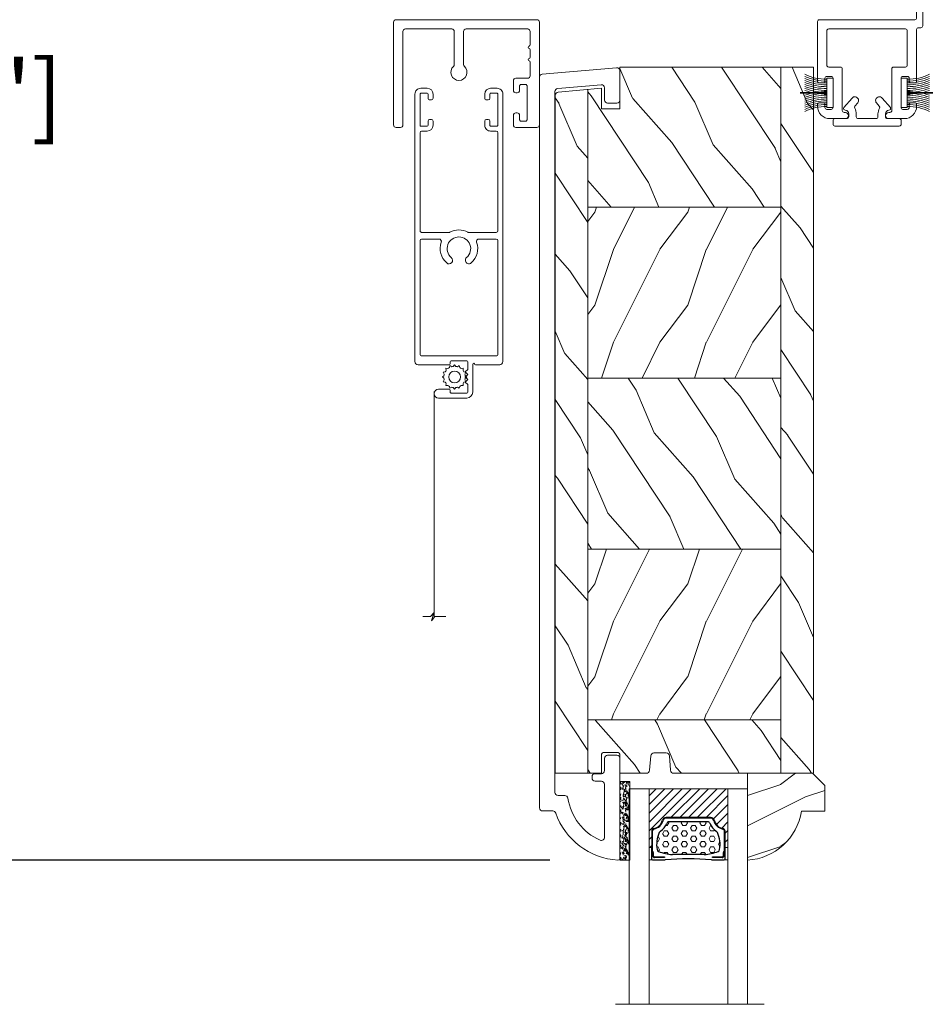
# Model space of a CAD drawing. Units: millimetres. Extents: x -96 to 592, y 0 to 199.
# Drawn here: x 310 to 316, y 14 to 21 of the extents above; entities that cross this region are included whole.
import ezdxf

# ---------------------------------------------------------------- set-up
doc = ezdxf.new("R2010")
doc.units = ezdxf.units.MM
doc.header["$MEASUREMENT"] = 0
doc.layers.get('0').update_dxf_attribs({"lineweight": 18})
doc.styles.add('Cotes', font='arial.ttf')
doc.linetypes.add('Amzigzag', pattern='A,0.0001,[136,genltshp.shx,S=0.04,R=0,X=0,Y=0],-11', length=11.0001)
doc.dimstyles.new('1-1', dxfattribs={"dimscale": 0.03937, "dimtxt": 11, "dimasz": 11, "dimexe": 11, "dimexo": 11, "dimgap": 11, "dimtad": 0, "dimtih": 1, "dimtoh": 1, "dimdec": 1, "dimlfac": 25.4, "dimzin": 0, "dimdsep": 46, "dimtxsty": 'Cotes', "dimcen": 0.09, "dimadec": 0, "dimazin": 0, "dimtfac": 1, "dimtdec": 1, "dimtofl": 0, "dimtmove": 0, "dimatfit": 3, "dimfxl": 0, "dimtolj": 1, "dimtzin": 0, "dimarcsym": 0})
pattern_1 = [(216.8699, (-523.9782826924295, 25.28080903545094), (44.99999876736678, 30.00000184894975), [7.5, -67.5]), (206.5651, (-514.9782826924295, 20.78080903545094), (-14.99998736911361, -15.00001964094571), [16.77051, -16.77051]), (198.4349, (-514.9782826924295, 13.28080903545094), (-30.00000651889442, -14.99997604834062), [9.48684, -37.94733])]
pattern_2 = [(336.8699, (-545.9686637491959, 7.976961458157575), (-48.48076309845398, 23.97114117833321), [7.5, -67.5]), (326.5651, (-546.571549432166, 18.02119009221752), (20.49039175088132, -5.490360297625255), [16.77051, -16.77051]), (318.4349, (-540.0763589037826, 21.77119009221752), (27.99036357346829, -18.48077973489104), [9.486839999999985, -37.94732999999994])]

# ---------------------------------------------------------------- blocks, each defined once
blk = doc.blocks.new('*D377')
at = {"color": 0, "lineweight": -2, "transparency": 16777216}
for p, q in [((310.1633332014223, 25.54192667157118), (308.1884944071607, 25.54192667157118)), ((308.6215644071607, 25.10885667157117), (308.6215644071607, 20.99123354552066)), ((308.6215644071607, 15.84446654196315), (308.6215644071607, 19.56440673788083)), ((313.6997999033003, 15.41139654196315), (308.1884944071607, 15.41139654196315))]:
    blk.add_line(p, q, dxfattribs=at)
at = {"color": 0, "transparency": 16777216}
for points in [[(308.5493860738273, 25.10885667157117), (308.693742740494, 25.10885667157117), (308.6215644071607, 25.54192667157118)], [(308.5493860738273, 15.84446654196315), (308.693742740494, 15.84446654196315), (308.6215644071607, 15.41139654196315)]]:
    blk.add_solid(points, dxfattribs=at)
at = {"layer": 'Defpoints', "color": 0, "transparency": 16777216}
for p in [(308.6215644071607, 25.54192667157118), (310.5964032014223, 25.54192667157118), (314.1328699033003, 15.41139654196315)]:
    blk.add_point(p, dxfattribs=at)
at = {"color": 0, "transparency": 16777216, "insert": (308.6215644071606, 20.27782014170066), "char_height": 0.43307, "attachment_point": 5, "style": 'Cotes'}
blk.add_mtext('\\A1;257.3 [10 1/8"]', dxfattribs=at)
blk = doc.blocks.new('PB-011')
at = {"lineweight": 15}
blk.add_lwpolyline([(67.0883578806147, -13.00000000000003, 0.4312649628812478), (67.38785578049453, -12.68265041880821, 0.3031882914849114), (59.79687762624701, -2.626896512443722, -0.3190548087948019), (59.4614581929539, -2.154759628624589), (59.4614581929539, -0.5000000000000284, 0.414213562373095), (58.96145819295384, 0), (-58.96145819295384, 0, 0.3888787318529991), (-59.45955554199975, -0.4564221286261727), (-60.50941950431081, -12.45642212862617, 0.4400105308918229), (-60.01132215526491, -13), (-55.31001365419564, -13, 0.414213562373095), (-54.81001365419564, -12.5), (-54.81001365419564, -10.99999999999997, 0.414213562373095), (-55.31001365419564, -10.49999999999997), (-57.28305090259175, -10.49999999999994, -0.4400105308918321), (-57.78114825163766, -9.956422128626116), (-57.16872760695617, -2.956422128626116, -0.3888787318529909), (-56.67063025791032, -2.5), (56.4614581929539, -2.500000000000028, -0.414213562373095), (56.9614581929539, -3.000000000000028), (56.9614581929539, -4.100000000020287, 0.3708630677804771), (57.38662001250862, -4.594367521958844, -0.2577115018827646), (64.16799104683219, -9.799933352244011, -0.5406219253432095), (63.70976257057248, -10.49999999999997), (55.14785578049526, -10.50000000000003, -0.414213562373095), (54.64785578049526, -10.00000000000003), (54.64785578049526, -9.000000000000028, 0.414213562373095), (54.14785578049526, -8.500000000000028), (53.94785578049454, -8.500000000000028, 0.414213562373095), (53.44785578049454, -9.000000000000028), (53.44785578049454, -10.00000000000003, -0.414213562373095), (52.94785578049454, -10.50000000000003), (50.94785578049448, -10.50000000000003, 0.414213562373095), (50.44785578049448, -11.00000000000003), (50.44785578049459, -12.50000000000003, 0.414213562373095), (50.94785578049459, -13.00000000000003)], format="xyb", close=True, dxfattribs=at).dxf.unprotected_set("ltscale", 0)
blk = doc.blocks.new('PB-022')
h = blk.add_hatch()
h.set_pattern_fill('WOOD1', color=256, scale=15, angle=120, style=0, pattern_type=2)
h.set_pattern_definition([(336.8699, (214.3102308417527, 7.976961458157575), (-48.48076309845398, 23.97114117833321), [7.5, -67.5]), (326.5651, (213.7073451587827, 18.02119009221752), (20.49039175088132, -5.490360297625255), [16.77051, -16.77051]), (318.4349, (220.2025356871661, 21.77119009221752), (27.99036357346829, -18.48077973489104), [9.486839999999983, -37.94732999999993])])
h.paths.add_polyline_path([(113.9999999999999, 0), (-2.273736754432321e-13, 0), (0, -5.25), (113.9999999999999, -5.25)])
h = blk.add_hatch()
h.set_pattern_fill('WOOD1', color=256, scale=15, angle=120, style=0, pattern_type=2)
h.set_pattern_definition(pattern_2)
edge = h.paths.add_edge_path()
edge.add_line((8.599999999999907, -5.249999999999999), (-6.199485369506874e-13, -5.249999999999999))
edge.add_line((-6.19811137411105e-13, -5.249999999999999), (-2.273181642920008e-13, -22.57032629523673))
edge.add_arc((0.4999999999997726, -22.57032629523673), 0.4999999999999999, 180, 270)
edge.add_line((0.4999999999997726, -23.07032629523673), (2.799999999999955, -23.270326295237))
edge.add_arc((2.799999999999955, -23.770326295237), 0.4999999999999999, 0, 90, ccw=False)
edge.add_line((3.299999999999955, -23.770326295237), (3.299999999999955, -25.770326295237))
edge.add_arc((2.799999999999955, -25.770326295237), 0.4999999999999999, -90, 0, ccw=False)
edge.add_line((2.799999999999955, -26.270326295237), (0.4999999999997726, -26.47032629523682))
edge.add_arc((0.4999999999997726, -26.97032629523682), 0.4999999999999999, 89.99999999999999, 180)
edge.add_line((-2.273736754432321e-13, -26.97032629523682), (-2.273736754432321e-13, -31.24644423484256))
edge.add_line((-2.273736754432321e-13, -31.24644423484256), (2.870781666181074, -31.2464442348425))
edge.add_arc((2.870781666181069, -31.7464442348425), 0.5000000000000042, -6.0822458181064576e-12, 89.99999999999949, ccw=False)
edge.add_line((3.370781666181074, -31.74644423484256), (3.370781666180847, -33.74644423484256))
edge.add_arc((2.870781666180847, -33.74644423484256), 0.4999999999999999, -90, 0, ccw=False)
edge.add_line((2.870781666180847, -34.24644423484256), (-2.273736754432321e-13, -34.24644423484256))
edge.add_line((-2.273736754432321e-13, -34.24644423484256), (-2.273736754432321e-13, -36.45032629523678))
edge.add_line((-2.273736754432321e-13, -36.45032629523678), (8.599999999999909, -36.45032629523677))
edge.add_line((8.599999999999909, -36.45032629523677), (8.599999999999907, -5.25))
h = blk.add_hatch()
h.set_pattern_fill('WOOD1', color=256, scale=15, style=0, pattern_type=2)
h.set_pattern_definition(pattern_1)
h.paths.add_polyline_path([(8.599999999999909, -5.25), (8.599999999999913, -36.45032629523678), (36.20000000000005, -36.45032629523678), (36.20000000000005, -5.250000000000001)])
h = blk.add_hatch()
h.set_pattern_fill('WOOD1', color=256, scale=15, angle=120, style=0, pattern_type=2)
h.set_pattern_definition(pattern_2)
h.paths.add_polyline_path([(63.79999999999995, -5.25), (36.20000000000005, -5.250000000000002), (36.20000000000005, -36.45032629523678), (63.79999999999996, -36.45032629523678)])
h = blk.add_hatch()
h.set_pattern_fill('WOOD1', color=256, scale=15, style=0, pattern_type=2)
h.set_pattern_definition(pattern_1)
h.paths.add_polyline_path([(91.39999999999986, -5.25), (63.79999999999995, -5.25), (63.79999999999996, -36.45032629523678), (91.39999999999986, -36.45032629523678)])
h = blk.add_hatch()
h.set_pattern_fill('WOOD1', color=256, scale=15, angle=120, style=0, pattern_type=2)
h.set_pattern_definition(pattern_2)
h.paths.add_polyline_path([(113.9999999999999, -5.25), (91.39999999999986, -5.250000000000002), (91.39999999999986, -36.45032629523678), (110.378080670308, -36.45032629523678), (110.5733765303423, -34.24660615802878), (107.2737343790454, -34.24660615802878), (107.2737343790454, -31.25032629523776), (113.9999999999999, -31.25032629523776)])
h = blk.add_hatch()
h.set_pattern_fill('WOOD1', color=256, scale=15, angle=120, style=0, pattern_type=2)
h.set_pattern_definition([(336.8699, (-15.99038105676658, -2.303847577293357), (-48.48076309845399, 23.97114117833321), [7.5, -67.5]), (326.5651, (-16.5932667397366, 7.740381056766592), (20.49039175088132, -5.490360297625257), [16.77051, -16.77051]), (318.4349, (-10.09807621135331, 11.49038105676659), (27.99036357346829, -18.48077973489104), [9.486839999999999, -37.94732999999999])])
h.paths.add_polyline_path([(-2.273736754432321e-13, -36.45032629523678), (-2.344791028008331e-13, -41.70032629523678), (109.457421572539, -41.70032629523678, 0.4141623592489841), (109.9571232225032, -41.20041369837975), (110.378080670308, -36.45032629523678)])
for p, q in [((8.599999999999909, -5.25), (8.599999999999909, -36.45032629523677)), ((36.20000000000005, -5.25), (36.20000000000005, -36.45032629523678)), ((63.79999999999995, -5.25), (63.79999999999996, -36.45032629523678)), ((91.39999999999986, -5.25), (91.39999999999986, -36.45032629523678)), ((-2.273736754432321e-13, -36.45032629523678), (110.378080670308, -36.45032629523678))]:
    blk.add_line(p, q)
blk.add_lwpolyline([(113.9999999999999, -5.25), (113.9999999999999, 0), (0, 0), (0, -5.25)], close=True)
blk.add_lwpolyline([(3.370781666181074, -31.74644423484256, 0.4142135623731227), (2.870781666181074, -31.2464442348425), (-2.273736754432321e-13, -31.24644423484256), (-2.273736754432321e-13, -26.97032629523682, -0.414213562373095), (0.4999999999997726, -26.47032629523682), (2.799999999999955, -26.270326295237, 0.414213562373095), (3.299999999999955, -25.770326295237), (3.299999999999955, -23.770326295237, 0.414213562373095), (2.799999999999955, -23.270326295237), (0.4999999999997726, -23.07032629523673, -0.414213562373095), (-2.273736754432321e-13, -22.57032629523673), (0, -5.25), (113.9999999999999, -5.25), (113.9999999999999, -31.25032629523776), (107.2737343790454, -31.25032629523776), (107.2737343790454, -34.24660615802878), (110.5733765303423, -34.24660615802878), (109.9571232225032, -41.20041369837975, -0.4143371852894634), (109.4571232225032, -41.70032629523678), (-2.273736754432321e-13, -41.70032629523678), (-2.273736754432321e-13, -34.24644423484256), (2.870781666180847, -34.24644423484256, 0.414213562373095), (3.370781666180847, -33.74644423484256)], format="xyb", close=True)
blk = doc.blocks.new('D-059')
h = blk.add_hatch()
h.set_pattern_fill('WOOD1', color=256, scale=10, style=0, pattern_type=2)
h.set_pattern_definition([(216.8699, (-335.2538867572125, -33.64992441792981), (29.99999917824452, 20.00000123263317), [5, -45]), (206.5651, (-329.2538867572125, -36.64992441792981), (-9.999991579409075, -10.00001309396381), [11.18034, -11.18034]), (198.4349, (-329.2538867572125, -41.64992441792981), (-20.00000434592961, -9.999984032227081), [6.32456, -25.29822])])
edge = h.paths.add_edge_path()
edge.add_line((-10.50000000000006, 0), (0, 0))
edge.add_line((0, 0), (0, 14.02984241998706))
edge.add_arc((0.5386931613429997, 4.701431212199643), 9.34395237485999, 93.30502196043827, 171.3918283291595)
edge.add_line((-8.699999999999818, 6.099999999999909), (-12.5, 6.099999999999909))
edge.add_line((-12.5, 6.099999999999909), (-12.50000000000006, 2))
edge.add_line((-12.50000000000006, 2), (-10.50000000000006, 0))
blk.add_lwpolyline([(-10.50000000000006, 0), (0, 0), (0, 14.02984241998706, 0.3545448909899596), (-8.699999999999818, 6.099999999999909), (-12.5, 6.099999999999909), (-12.50000000000006, 2)], format="xyb", close=True)
blk = doc.blocks.new('V-006')
h = blk.add_hatch()
h.set_pattern_fill('GRAVEL', color=256, scale=0.075, style=0)
h.set_pattern_definition([(228.0128, (-26.72399009913994, -53.63578469025791), (-15.24001294942201, -17.14502106713443), [0.25629075, -25.372875]), (184.9697, (-26.89544009913994, -53.82628469025791), (22.86003697963434, 1.904986556540594), [0.43980375, -43.54049999999999]), (132.5104, (-27.33359009913994, -53.86438469025791), (19.04998613874877, -20.95502046934531), [0.3101114999999999, -30.701025]), (267.2737, (-28.07654009913994, -54.34063469025791), (1.904991728121129, 38.09998774002482), [0.40050375, -39.6498]), (292.8337, (-28.09559009913994, -54.74068469025791), (-9.525027041626428, 22.86001299753833), [0.3927255, -38.87985]), (357.2737, (-27.94319009913994, -55.10263469025791), (-38.09998774002482, 1.904991728121131), [0.40050375, -39.6498]), (37.6942, (-27.54314009913994, -55.12168469025791), (-24.76501564592995, -19.04998301773867), [0.5296454999999999, -52.434825]), (72.2553, (-27.12404009913994, -54.79783469025791), (13.3350266741004, 41.91001215452729), [0.50004, -49.503975]), (121.4296, (-26.97164009913994, -54.32158469025791), (-15.24000392644836, 24.76497086997952), [0.40185975, -39.784125]), (175.2364, (-27.18119009913994, -53.97868469025791), (20.95498353979084, -1.904982122040867), [0.4587847499999998, -22.48042499999999]), (222.3974, (-27.63839009913994, -53.94058469025791), (-22.86000068792978, -20.95497273797773), [0.5933085, -58.7376]), (138.8141, (-26.19059009913994, -54.35968469025791), (-13.33499150566855, 11.429982417843), [0.20250375, -20.04795]), (171.4692, (-26.34299009913994, -54.22633469025791), (24.76496219669355, -3.810009600034274), [0.3852614999999997, -38.14094999999997]), (225, (-26.72399009913994, -54.16918469025791), (-2.664535259100376e-16, -1.904998701525148), [0.26940675, -2.4246675]), (203.1986, (-26.85734009913994, -53.94058469025791), (9.525032119193124, 3.810016705729698), [0.14508075, -14.36295]), (291.8014, (-26.99069009913994, -53.99773469025791), (-1.905001336420882, 5.715003681548898), [0.2051745, -10.0536]), (30.9638, (-26.91449009913994, -54.18823469025791), (5.71499396610617, 3.810002968995414), [0.3332399999999998, -10.77472499999999]), (161.5651, (-26.62874009913994, -54.01678469025791), (3.810001738635735, -1.904997166848807), [0.24096525, -5.783174999999999]), (16.38950000000001, (-28.09559009913994, -53.99773469025791), (19.05001051047701, 5.714988112475853), [0.337566, -33.4191]), (70.3462, (-27.77174009913994, -53.90248469025791), (-7.619978766507381, -20.95497036640875), [0.28319925, -28.03664999999999]), (293.1986, (-26.62874009913994, -53.63578469025791), (-3.810016705729698, 9.525032119193124), [0.29016, -14.2179]), (343.6105, (-26.51444009913994, -53.90248469025791), (-19.05001051047701, 5.714988112475859), [0.3375659999999998, -33.41909999999997]), (339.444, (-28.09559009913994, -55.17883469025791), (-9.525011823191932, 3.809995377037603), [0.32552625, -15.950775]), (294.7751, (-27.79079009913994, -55.29313469025791), (-9.52497780272013, 20.9549902696175), [0.2727539999999997, -27.00269999999999]), (66.80140000000002, (-26.60969009913994, -55.54078469025791), (3.810016705729701, 9.525032119193124), [0.29016, -14.2179]), (17.35400000000001, (-26.49539009913994, -55.27408469025791), (-24.76500133639497, -7.619988506704224), [0.31933725, -31.6143]), (69.444, (-27.54314009913994, -55.54078469025791), (-3.809995377037608, -9.52501182319193), [0.1627635, -16.1136]), (101.3098999999999, (-26.72399009913994, -55.54078469025791), (-1.904990597165511, 7.619975595676966), [0.09713624999999998, -9.616499999999998]), (165.9638, (-26.74304009913994, -55.44553469025791), (5.715004016022879, -1.904996703092731), [0.3927255, -7.4617875]), (186.0090000000001, (-27.12404009913994, -55.35028469025791), (19.04997190832096, 1.904995551410894), [0.36395025, -36.03105]), (303.6901, (-26.91449009913994, -54.35968469025791), (-1.905000653480424, 3.809996324423879), [0.274743, -6.593834999999999]), (353.1572, (-26.76209009913994, -54.58828469025791), (32.38501339248256, -3.810017063741129), [0.4796677499999999, -47.48699999999999]), (60.94540000000001, (-26.28584009913994, -54.64543469025791), (-7.619982274371817, -13.33496820812559), [0.196131, -19.41705]), (90, (-26.19059009913994, -54.47398469025791), (-1.905, 1.905), [0.1143, -1.7907]), (120.2564, (-27.16214009913994, -55.29313469025791), (7.619983850127083, -13.33499327435817), [0.26465025, -26.200425]), (48.01279999999999, (-27.29549009913994, -55.06453469025791), (15.240012949422, 17.14502106713443), [0.51258225, -25.1166]), (0, (-26.95259009913994, -54.68353469025791), (1.905, 1.905), [0.4953, -1.4097]), (325.3048, (-26.45729009913994, -54.68353469025791), (-19.04996699321526, 13.33500126786357), [0.3012075, -29.819475]), (254.0546, (-26.20964009913994, -54.85498469025791), (-1.905004859776106, -7.620018152402721), [0.27737175, -13.591275]), (207.646, (-26.28584009913994, -55.12168469025791), (-36.19498728676704, -19.05001198104254), [0.4516087499999999, -44.709375]), (175.4261, (-26.68589009913994, -55.33123469025791), (-24.76500570356064, 1.904990783414596), [0.4777717499999997, -47.29934999999997]), (175.4261, (-26.68589009913994, -55.33123469025791), (-24.76500570356064, 1.904990783414596), [0.4777717499999997, -47.29934999999997])])
h.paths.add_polyline_path([(6.356499999999983, 0), (6.356499999999983, 1.599999999999909), (-6.356499999999983, 1.599999999999909), (-6.356499999999983, 0)])
blk.add_line((-6.356499999999983, 0), (-6.356499999999983, 1.599999999999909))
blk.add_lwpolyline([(-6.356499999999983, 0), (-6.356499999999983, 1.599999999999909), (6.356499999999983, 1.599999999999909), (6.356499999999983, 0)], close=True)
blk = doc.blocks.new('CM-034')
blk.add_lwpolyline([(-10.2749999999995, -6.842671138408933, -0.3419987110895206), (-10.12500000141168, -6.649021971445295, 0.7745966634253157), (-10.12500000140736, -6.261723644816202, -0.3419987110895999), (-10.27499999999951, -6.068074477869333), (-10.27499999999951, -4.842671176008922, -0.3419987110895206), (-10.12500000140736, -4.649022009062053, 0.7745966634253421), (-10.12500000141168, -4.261723682432931, -0.3419987110894412), (-10.27499999999951, -4.068074515469293), (-10.27499999999951, -1.899999999999737, -0.414213562373095), (-9.874999999999877, -1.500000000000101), (0.07500000000085016, -1.500000000000101, -0.414213562373095), (0.4750000000004864, -1.899999999999737), (0.4750000000004864, -7.248001597444373, -0.2099655101141798), (0.3455882352947217, -7.542589456868983, 2.566955132657385), (2.104411764706251, -7.542589456869893, -0.2099655101147734), (1.975000000000486, -7.248001597444373), (1.975000000000486, -1.899999999999737, -0.414213562373095), (2.375000000000123, -1.500000000000101), (9.875000000000123, -1.500000000000101, -0.414213562373095), (10.27499999999976, -1.899999999999737), (10.27499999999976, -17.0000000000001, 0.414213562373095), (10.67499999999939, -17.39999999999974), (11.37500000000012, -17.39999999999974, 0.414213562373095), (11.77499999999976, -17.0000000000001), (11.77499999999976, -0.3999999999997375, 0.414213562373095), (11.37500000000012, -1.012523398458143e-13), (-11.37499999999988, -1.012523398458143e-13, 0.414213562373095), (-11.77499999999951, -0.3999999999997375), (-11.77499999999951, -17.0000000000001, 0.414213562373095), (-11.37499999999988, -17.39999999999974), (-7.974999999999332, -17.39999999999974, 0.414213562373095), (-7.574999999999696, -17.0000000000001), (-7.574999999999696, -15.44999999999992, 0.414213562373095), (-7.974999999999332, -15.05000000000028), (-8.17500000000006, -15.05000000000028, 0.414213562373095), (-8.574999999999696, -15.44999999999992), (-8.574999999999696, -16.14999999999974, -0.4142135623730878), (-8.824999999999696, -16.39999999999974), (-9.524999999999514, -16.39999999999974, -0.4142135623730995), (-9.774999999999514, -16.14999999999974), (-9.774999999999514, -10.69999999999992, -0.4142135623730993), (-9.524999999999514, -10.44999999999992), (-8.824999999999696, -10.44999999999992, -0.4142135623730919), (-8.574999999999696, -10.69999999999992), (-8.574999999999696, -11.40000000000065, 0.414213562373095), (-8.17500000000006, -11.80000000000028), (-7.974999999999332, -11.80000000000028, 0.414213562373095), (-7.574999999999696, -11.40000000000065), (-7.574999999999696, -9.849999999999556, 0.414213562373095), (-7.974999999999332, -9.44999999999992), (-9.874999999999877, -9.44999999999992, -0.414213562373095), (-10.27499999999951, -9.050000000000283)], format="xyb", close=True)
blk = doc.blocks.new('PP-002')
blk.add_lwpolyline([(5.300000000006843, 18.97384404598415), (5.500000000000295, 18.97384404599143), (3.000000000003933, 18.97384404599143, 0.4142135623725621), (1.000000000007571, 16.97384404599143), (1.000000000007571, 16.70884404599565, 0.4142135623695433), (1.300000000003205, 16.40884404599637), (1.900000000005388, 16.40884404599274, 0.414213562373095), (2.200000000008298, 16.70884404598837), (2.200000000015574, 17.17384404599215, -0.414213562373095), (2.500000000014847, 17.47384404598779), (3.20000000000466, 17.47384404598779, -0.4142135623695433), (3.500000000003933, 17.17384404598852), (3.500000000014847, 12.44384404599259, -0.4142135623766467), (3.200000000015574, 12.14384404599332), (2.500000000011209, 12.14384404599332, -0.4142135623766467), (2.200000000011936, 12.44384404599259), (2.200000000008298, 12.90884404599274, 0.4142135623730951), (1.900000000005388, 13.20884404598837), (1.300000000017757, 13.20884404599201, 0.4142135623766469), (1.000000000014847, 12.90884404599274), (1.000000000011209, 4.588292566899327, -0.4142135623695433), (0.7000000000119364, 4.288292566903692), (0.2999999999959293, 4.288292566896416, 0.4142135623730949), (3.932854042432155e-12, 3.988292566897144), (2.948752353404416e-13, 0.2999999999992724, 0.414213562373095), (0.2999999999995673, 0), (0.7000000000046604, 0, 0.414213562373095), (1.000000000003933, 0.2999999999992724), (1.000000000003933, 2.700000000000728, -0.414213562373095), (1.300000000003205, 3), (16.69993852738146, 2.99999999998181, 0.4142113542470249), (16.99993852737709, 3.299997738278762), (17.00001096857188, 12.90884178429042, 0.4142157704990611), (16.70001096857989, 13.20884404599201), (16.1000169906368, 13.20884404599201, 0.4142135623695433), (15.80001699063753, 12.90884404599637), (15.80001699062298, 12.44384404598168, -0.414213562369543), (15.5000169906237, 12.14384404599332), (14.80001699064116, 12.14384404599332, -0.4142135623695433), (14.50001699063825, 12.44384404599259), (14.50001699064189, 17.17384404599579, -0.4142135623766469), (14.80001699064116, 17.47384404599143), (15.50001699063098, 17.47384404598415, -0.4142135623695433), (15.80001699063025, 17.17384404598852), (15.80001699064116, 16.70884404598837, 0.4142135623659916), (16.10001699064044, 16.40884404599637), (16.70001699063171, 16.40884404599637, 0.4142135623766467), (17.00001699063462, 16.70884404599565), (17.00001699063462, 16.97384404598779, 0.4142135623736279), (15.00001699063098, 18.97384404598779), (12.50001699064917, 18.97384404598779, 0.9999917686739064), (12.50000875929647, 17.97384404605691), (12.69998459091614, 17.97384404605691, -0.4142145603220588), (12.99998459091541, 17.67384302389473), (12.9999706422753, 10.9438450681555, 0.4142145603220587), (13.29997064227457, 10.64384404599332), (15.19999163096174, 10.64384404597877, -0.4142157704955093), (15.49999163095738, 10.34384178427717), (15.49994983585959, 4.799997738267848, -0.4142113542505766), (15.1999498358676, 4.499999999970896), (2.800000000014119, 4.500000000003638, -0.4142135623695433), (2.500000000011209, 4.80000000000291), (2.500000000014847, 10.34384404599405, -0.4142135623766469), (2.800000000014119, 10.64384404598968), (4.700000000001022, 10.64384404598968, 0.4142135623801985), (5.000000000000295, 10.94384404598895), (5.000000000000295, 17.673844046054, -0.414213562373095), (5.299999999999567, 17.97384404605327), (5.500008231352989, 17.97384404605691, 0.9999917686739064), (5.500000000007571, 18.97384404598779)], format="xyb")
blk = doc.blocks.new('PP-005')
blk.add_lwpolyline([(3.741235066499939, -1.500000000003951, -0.4142135623766467), (4.041235066499212, -1.200000000004678), (6.958781924124196, -1.200000000008316, -0.4142135623695433), (7.258781924123468, -1.500000000007589), (7.258781924123468, -1.953288311953969, 0.1335991425131715), (7.506868527903862, -2.865190051190751, -0.3216224009208082), (7.475049823413428, -3.213506428215936), (7.022050322979339, -3.736880515487741, 1.000000000002292), (7.929384440416456, -4.522211528077918), (9.270183196356811, -2.973116386856731, 0.5205977908395677), (9.017004477365845, -2.551832082234199, -0.3939473565652606), (8.458781924124196, -1.953288311953969), (8.458781924124196, -1.500000000007589, -0.414213562373095), (8.758781924123468, -1.200000000008316), (10.70001699062777, -1.200000000008316, 0.4142135623695433), (11.00001699062341, -0.9000000000090438), (11.00001699062341, -0.300000000006861, 0.4142135623766467), (10.70001699062414, -1.122657522500958e-11), (0.2999999999992724, -3.126388037344441e-13, 0.414213562373095), (0, -0.299999999999585), (0, -0.9000000000054058, 0.414213562373095), (0.2999999999992724, -1.200000000004678), (2.241235066499939, -1.200000000004678, -0.4142135623695433), (2.541235066495574, -1.500000000003951), (2.541235066499212, -1.953288311953969, -0.3939473565652606), (1.983012513257563, -2.551832082234199, 0.5205977908449788), (1.729833794266597, -2.973116386856731), (3.070632550206923, -4.522211528077918, 1.000000000002292), (3.977966667644068, -3.736880515487741), (3.524967167206341, -3.213506428215936, -0.3216224009186189), (3.493148462719546, -2.865190051190751, 0.1335991425134319), (3.741235066499939, -1.953288311953969)], format="xyb", close=True)
blk = doc.blocks.new('V-042')
h = blk.add_hatch()
h.set_pattern_fill('HEX', color=256, scale=4, style=0)
h.set_pattern_definition([(0, (-287.4581101923186, 1960.29514648825), (0, 0.8660254037844386), [0.5, -1]), (120, (-287.4581101923186, 1960.29514648825), (-0.75, -0.4330127018922191), [0.4999999999999996, -0.9999999999999992]), (59.99999999999999, (-286.9581101923186, 1960.29514648825), (-0.7499999999999999, 0.4330127018922194), [0.5, -1])])
h.paths.add_polyline_path([(12.12421797721701, 10.62368122440772, -0.01038247894788289), (6.975782022788034, 10.62368122440791, 0.07655626028517193), (4.746910343559633, 10.12808478556243, 0.2636850920181428), (4.49778231036762, 9.822240287701614, 0.1486430742431025), (4.852010365365454, 7.052547432361987, 0.1452672607481565), (5.037659102547701, 6.836927438697026, -0.1572620534238643), (6.05039310008974, 5.603333331706768, 0.3080691872821473), (6.422534053075195, 5.349999998373494), (12.67746594692494, 5.349999998373494, 0.3080691872803071), (13.04960689990672, 5.603333331708217, -0.1572620534238416), (14.06234089745456, 6.836927438693425, 0.1452672607479055), (14.24798963462911, 7.052547432364394, 0.1486430742430459), (14.60221768963465, 9.822240287702012, 0.2636850920185169), (14.35308965643974, 10.1280847855611, 0.0765562602849926)])
h = blk.add_hatch()
h.set_pattern_fill('ANSI31', color=256, scale=8, style=0)
h.set_pattern_definition([(45, (-287.4581101923186, 1960.29514648825), (-0.7071067811865476, 0.7071067811865476), [])])
h.paths.add_polyline_path([(12.52095870867493, 4.649999998385965), (6.480741221387461, 4.649999998385965), (5.856637523691461, 4.650296192671021, -0.3414039312993768), (5.276010893879629, 5.099058888069067, 0.2909450072482266), (3.857872961523753, 6.419470534126731, -0.361442010360135), (3.530849965030484, 6.812757143311273), (3.530849965036623, 9.499999999998408), (3.150849965037651, 9.499999999998408), (3.150849965037651, 0), (15.85084996503747, 0), (15.85084996503747, 9.499999999998408), (15.47084996503759, 9.499999999998408), (15.47084996504464, 6.812757143311273, -0.361442010358463), (15.14382696855091, 6.419470534129914, 0.2909450072481536), (13.72568903619958, 5.09905888806793, -0.3411389941978187), (13.14563192558944, 4.650296462959886)])
at = {"linetype": 'Amzigzag', "ltscale": 1.5}
blk.add_line((-2.70042511299016, 34.79851369385051), (21.3246195114225, 34.79851369385051), dxfattribs=at)
at = {"linetype": 'Continuous', "lineweight": 25}
for p, q in [((3.579999999999927, 11.29999999999859), (3.579999999999927, 10.0809027799985)), ((5.829999999987649, 11.49999999999841), (3.7800000000002, 11.49999999999841)), ((15.31999999999994, 11.49999999999841), (13.27000000001249, 11.49999999999841)), ((15.51999999999998, 10.0809027799985), (15.51999999999998, 11.29999999999859)), ((3.624913998212833, 9.950006602136227), (3.629150034962549, 9.950006602136227)), ((3.629150034962549, 9.950006602136227), (3.629150034962549, 9.99275714331111)), ((3.629150034962549, 9.950006602136227), (3.629150034962549, 6.812757143311273)), ((3.715435414600051, 10.17620114553597), (3.73861402577495, 10.19538899443592)), ((3.719150034962695, 9.99275714331111), (3.719150034962695, 6.812757143311273)), ((3.796004971712591, 10.12606165982356), (3.772826360537692, 10.10687381092362)), ((3.778469536300236, 10.28012240339854), (3.778469536300236, 10.79714386614864)), ((3.868469536299926, 10.79714386614864), (3.868469536299926, 10.28012240339854)), ((4.078469536299963, 11.09714386614837), (5.678469536287594, 11.09714386614837)), ((5.678469536287594, 11.00714386614868), (4.078469536299963, 11.00714386614868)), ((5.678469536287594, 11.09714386614837), (5.678469536287594, 11.00714386614868)), ((13.42153046370004, 11.09714386614837), (15.02153046369995, 11.09714386614837)), ((13.42153046370004, 11.00714386614868), (13.42153046370004, 11.09714386614837)), ((15.02153046369995, 11.00714386614868), (13.42153046370004, 11.00714386614868)), ((15.23153046369998, 10.28012240339854), (15.23153046369998, 10.79714386614864)), ((15.32717363946244, 10.10687381092362), (15.30399502828755, 10.12606165982356)), ((15.32153046370013, 10.79714386614864), (15.32153046370013, 10.28012240339854)), ((15.36138597422496, 10.19538899443592), (15.38456458540008, 10.17620114553597)), ((15.38084996503744, 6.812757143311273), (15.38084996503744, 9.99275714331111)), ((15.47084996503759, 9.99275714331111), (15.47084996503759, 9.950006602136227)), ((15.47084996503759, 9.950006602136227), (15.47508600178753, 9.950006602136227)), ((15.47084996503759, 6.812757143311273), (15.47084996503759, 9.950006602136227)), ((6.422534053075196, 5.349999998373505), (12.67746594692494, 5.349999998373505)), ((5.954937588825032, 4.740296192673441), (6.579041291312478, 4.739999998386111)), ((5.954937588825032, 4.650296192673295), (6.579041291312478, 4.649999998385965)), ((6.579041291312478, 4.739999998386111), (12.52095870867493, 4.739999998386111)), ((6.579041291312478, 4.649999998385965), (12.52095870867493, 4.649999998385965)), ((12.52095870867493, 4.739999998386111), (13.1450624111751, 4.740296192673441)), ((12.52095870867493, 4.649999998385965), (13.1450624111751, 4.650296192673295))]:
    blk.add_line(p, q, dxfattribs=at)
blk.add_line((3.200000000000045, 0), (15.90000000000009, 0))
for points in [[(3.200000000000045, 34.79851369385051), (3.200000000000045, 0), (0, 0), (0, 34.79851369385051)], [(19.09999999999991, 34.79851369385051), (19.09999999999991, 0), (15.90000000000009, 0), (15.90000000000009, 34.79851369385051)]]:
    blk.add_lwpolyline(points)
for points in [[(3.200000000000045, 9.499999999998408), (3.579999999999927, 9.499999999998408), (3.579999999999927, 11.49999999999841), (3.200000000000045, 11.49999999999841)], [(15.90000000000009, 9.499999999998408), (15.51999999999998, 9.499999999998408), (15.51999999999998, 11.49999999999841), (15.90000000000009, 11.49999999999841)]]:
    blk.add_lwpolyline(points, close=True)
for centre, radius, start, end in [((3.7800000000002, 11.29999999999859), 0.2000000000000455, 90, 180), ((9.549999999993815, 45.99600012365909), 34.6960001229502, 263.8450892230369, 276.1549107769631), ((15.31999999999994, 11.29999999999859), 0.2000000000000455, 0, 90), ((3.790064175737825, 10.07982775782352), 0.2100669264910994, 179.7067862955089, 218.1701594432898), ((3.867295065237613, 9.99275714331111), 0.2381450302755184, 129.6188297048962, 180), ((3.867295065237613, 9.99275714331111), 0.148145030275522, 129.6188297049789, 180), ((3.668469536300108, 10.28012240339854), 0.1099999999990082, 309.6188297048953, 0), ((4.078469536299963, 10.79714386614864), 0.2999999999999617, 90, 180), ((3.668469536300108, 10.28012240339854), 0.1999999999990081, 309.6188297048953, 0), ((4.078469536299963, 10.79714386614864), 0.2099999999999618, 90, 180), ((9.23026691343739, 9.019999998360845), 4.800000000013958, 170.3788098722446, 204.197670639406), ((4.892156027262445, 9.755386930261238), 0.3999999999755061, 111.2915739132246, 170.3788098722446), ((7.470266914075182, 3.139999995873723), 7.500000002535077, 93.78032849573468, 111.2915739133364), ((9.550000000008822, 134.5796507029315), 123.9826962424794, 268.810298297978, 271.1897017021392), ((11.62973308592495, 3.139999995873723), 7.500000002535077, 68.7084260866636, 86.21967150426532), ((9.869733086562519, 9.019999998360845), 4.800000000013958, 335.8023293605939, 9.621190127755456), ((14.20784397273746, 9.755386930261238), 0.3999999999755027, 9.621190127755456, 68.70842608677546), ((15.02153046369995, 10.79714386614864), 0.2999999999999617, 0, 90), ((15.02153046369995, 10.79714386614864), 0.2099999999999654, 0, 90), ((15.43153046370003, 10.28012240339854), 0.1999999999990061, 180, 230.3811702951038), ((15.43153046370003, 10.28012240339854), 0.1099999999990047, 180, 230.3811702951038), ((15.23270493476252, 9.99275714331111), 0.148145030275522, 0, 50.38117029502116), ((15.23270493476252, 9.99275714331111), 0.2381450302755184, 0, 50.38117029510376), ((15.30993582425003, 10.07982775782352), 0.2100669264910994, 321.8298405567102, 0.2932137044910722), ((4.02915003496264, 6.812757143311273), 0.4000000000071304, 180, 259.4879385289719), ((4.02915003496264, 6.812757143311273), 0.3100000000071432, 180, 259.4879385289719), ((3.626695112337529, 4.643852909823408), 1.805927364798801, 14.59957465771853, 79.48793852897188), ((3.626695112337529, 4.643852909823408), 1.895927364798737, 14.59957465771853, 79.48793852897188), ((5.308078755787392, 7.25749040798587), 0.4999999999996283, 204.197670639406, 237.2592076313481), ((3.631476905687578, 4.649999998373687), 2.600000000001068, 21.51018826678275, 57.25920763134815), ((15.46852309431256, 4.649999998373687), 2.600000000001068, 122.7407923686519, 158.4898117332172), ((15.47330488766238, 4.643852909823408), 1.895927364798735, 100.5120614710281, 165.4004253422815), ((15.47330488766238, 4.643852909823408), 1.805927364798811, 100.5120614710281, 165.4004253422815), ((13.79192124421252, 7.25749040798587), 0.4999999999996266, 302.7407923686519, 335.8023293605939), ((15.0708499650375, 6.812757143311273), 0.3100000000071504, 280.5120614710281, 0), ((15.0708499650375, 6.812757143311273), 0.4000000000071255, 280.5120614710281, 0), ((5.954937588825032, 5.250296192660926), 0.5999999999899248, 194.5995746577185, 270), ((5.954937588825032, 5.250296192660926), 0.5099999999899207, 194.5995746577185, 270), ((6.422534053075196, 5.749999998373596), 0.4000000000001016, 201.5101882667827, 270), ((12.67746594692494, 5.749999998373596), 0.4000000000001016, 270, 338.4898117332172), ((13.1450624111751, 5.250296192660926), 0.5099999999899261, 270, 345.4004253422814), ((13.1450624111751, 5.250296192660926), 0.5999999999899243, 270, 345.4004253422814)]:
    blk.add_arc(centre, radius, start, end, dxfattribs=at)
blk = doc.blocks.new('CF-039')
for p, q in [((2.325000000000003, 0.9999999999999716), (2.325000000000003, 5.299999999999997)), ((2.424999999999997, 0.9999999999999716), (2.424999999999997, 5.299999999999997))]:
    blk.add_line(p, q)
blk.add_lwpolyline([(0, 0.9999999999999716), (0, 0), (4.75, 0), (4.75, 0.9999999999999716)], close=True)
for centre, radius, start, end in [((-7.848739450887109, 1.067014697275283), 8.033043434399755, 359.6319687781198, 25.85352642745807), ((-7.848739450887109, 1.067014697275283), 8.333043434399755, 359.6319687781198, 24.85812994766152), ((-7.848739450887109, 1.067014697275283), 8.633043434399756, 359.6319687781198, 23.93906348768406), ((-7.848739450887109, 1.067014697275283), 8.933043434399757, 359.6319687781198, 23.08759420640041), ((-7.848739450887109, 1.067014697275283), 9.233043434399757, 359.6319687781198, 22.29631179302982), ((-7.848739450887109, 1.067014697275283), 9.533043434399758, 359.6319687781198, 21.55888050853918), ((-7.848739450887109, 1.067014697275283), 9.833043434399759, 359.6319687781198, 20.86984633264358), ((-7.848739450887109, 1.067014697275283), 10.13304343439976, 359.6319687781198, 20.22448514095099), ((-7.848739450887109, 1.067014697275283), 10.43304343439976, 359.6319687781198, 19.61868187461618), ((12.59873945088711, 1.067014697275283), 10.43304343439976, 160.3813181253838, 180.3680312218802), ((12.59873945088711, 1.067014697275283), 10.13304343439976, 159.775514859049, 180.3680312218802), ((12.59873945088711, 1.067014697275283), 9.83304343439976, 159.1301536673568, 180.3680312218802), ((12.59873945088711, 1.067014697275283), 9.53304343439976, 158.4411194914608, 180.3680312218802), ((12.59873945088711, 1.067014697275283), 9.23304343439976, 157.7036882069702, 180.3680312218802), ((12.59873945088711, 1.067014697275283), 8.933043434399758, 156.9124057935996, 180.3680312218802), ((12.59873945088711, 1.067014697275283), 8.633043434399758, 156.0609365123159, 180.3680312218802), ((12.59873945088711, 1.067014697275283), 8.333043434399757, 155.1418700523385, 180.3680312218802), ((12.59873945088711, 1.067014697275283), 8.033043434399756, 154.1464735725415, 180.3680312218802)]:
    blk.add_arc(centre, radius, start, end)
blk = doc.blocks.new('CM-006')
blk.add_lwpolyline([(1.399663181513347, -0.4466078295636606), (1.359918430071161, -0.1165625663983008, 0.03873202468494066), (1.508616354926914, 0.1059796048365769), (1.828748076265924, 0.1955630965971835), (1.665725859740007, 0.4852755021365596, 0.03873202468492509), (1.717941627107052, 0.7477818915299821), (1.979422654049813, 0.9530553519499136), (1.717941627107052, 1.158328812369305, 0.03873202468536949), (1.665725859739496, 1.420835201765357), (1.828748076265413, 1.71054760730317), (1.508616354925834, 1.800131099064814, 0.03873202468518958), (1.359918430070138, 2.022673270300217), (1.399663181512267, 2.352718533462948), (1.069617918350048, 2.312973782020265, 0.03873202468545896), (0.8470757471135926, 2.461671706876544), (0.7574922553529859, 2.781803428215582), (0.4677798498152015, 2.618781211690688, 0.03873202468519166), (0.2052734604201873, 2.670996979057207), (-2.273736754432321e-13, 2.932478005999954), (-0.2052734604196758, 2.670996979057207, 0.0387320246853078), (-0.4677798498162247, 2.618781211690177), (-0.7574922553529859, 2.781803428215582), (-0.8470757471135926, 2.461671706876018, 0.03873202468510488), (-1.069617918348968, 2.312973782021317), (-1.39966318151329, 2.352718533463474), (-1.359918430071161, 2.022673270300217, 0.03873202468524476), (-1.508616354926858, 1.800131099063236), (-1.828748076265924, 1.71054760730317), (-1.66572585973995, 1.420835201764831, 0.03873202468511912), (-1.717941627107052, 1.158328812369831), (-1.979422654049756, 0.9530553519504252), (-1.717941627107052, 0.7477818915305221, 0.03873202468523698), (-1.665725859740519, 0.485275502135508), (-1.828748076265924, 0.1955630965971835), (-1.508616354925834, 0.1059796048365769, 0.03873202468527422), (-1.359918430070593, -0.1165625663993524), (-1.39966318151329, -0.4466078295631206), (-1.069617918350048, -0.4068630781204519, 0.03873202468502272), (-0.8470757471135926, -0.5555610029767166), (-0.7574922553529859, -0.8756927243152433), (-0.4677798498146331, -0.7126705077898237, 0.0387320246851915), (-0.2052734604201873, -0.7648862751568544), (-7.958078640513122e-13, -1.026367302099089), (0.2052734604191642, -0.7648862751563428, 0.03873202468523886), (0.4677798498141783, -0.7126705077903495), (0.7574922553529859, -0.8756927243152433), (0.8470757471135926, -0.555561002975665, 0.03873202468510744), (1.069617918349024, -0.4068630781204519)], format="xyb", close=True)
blk.add_circle((0, 0.9530553519499989), 0.9530553519499998)
blk = doc.blocks.new('CM-067-T')
for p, q in [((-49.23286493245909, 7.061895748619278), (-6.061151400655973, 7.061895748619278)), ((-5.54469470063853, 6.545439048689147), (-5.54469470063853, 2.654463271163678)), ((-50.175296745274, 6.119463935978999), (-50.175296745274, 5.086550535885891)), ((-49.36197910747073, 6.119463935978999), (-49.36197910747073, 5.086550535885891)), ((-44.19741210747091, 6.248578110961532), (-49.23286493245909, 6.248578110961532)), ((-49.23286493245909, 4.957436360903358), (-48.54855980498182, 4.957436360903358)), ((-44.88171723497729, 4.957436360903358), (-44.19741210747091, 4.957436360903358)), ((-44.06829793248838, 5.086550535885891), (-44.06829793248838, 6.119463935978999)), ((-43.25498029468511, 5.086550535885891), (-43.25498029468511, 5.990349760996466)), ((-27.16196614481672, 6.248578110961532), (-42.99675194469094, 6.248578110961532)), ((-26.90373779482255, 1.547343634320697), (-26.90373779482255, 5.990349760996466)), ((-25.83219180702511, 5.990349760996466), (-25.83219180702511, 3.181839119196212)), ((-49.23286493245909, 4.144118723245612), (-48.54855980498182, 4.144118723245612)), ((-48.29033145495855, 4.699208010938293), (-48.29033145495855, 4.402347072977847)), ((-45.13994558497146, 4.402347072977847), (-45.13994558497146, 4.699208010938293)), ((-44.19741210747091, 4.144118723245612), (-44.88171723497729, 4.144118723245612)), ((-5.647986040636198, 2.193986356975785), (-1.124719998053507, 2.193986356975785)), ((-5.699631710664136, -1.446626719068462), (-5.999745919001754, -1.446626719068462)), ((-26.90373779482255, -6.056307760746876), (-26.90373779482255, -1.613301634071121)), ((-5.54469470063853, -1.601563729094067), (-5.54469470063853, -6.611397048439557)), ((-49.23286493245909, -4.210076722996035), (-48.54855980498182, -4.210076722996035)), ((-48.29033145495855, -4.765166010688716), (-48.29033145495855, -4.468305072961101)), ((-45.13994558497146, -4.468305072961101), (-45.13994558497146, -4.765166010688716)), ((-44.19741210747091, -4.210076722996035), (-44.88171723497729, -4.210076722996035)), ((-25.83219180702511, -3.247797118713819), (-25.83219180702511, -6.056307760746876)), ((-1.212232958545457, -4.043008563897473), (35.08147618740074, -4.043008563897473)), ((-50.17529674527398, -6.185421935729408), (-50.175296745274, -5.152508535636315)), ((-49.36197910747072, -6.185421935729408), (-49.36197910747073, -5.152508535636315)), ((-49.23286493245909, -5.023394360653782), (-48.54855980498182, -5.023394360653782)), ((-44.19741210747091, -6.314536110711941), (-49.23286493245908, -6.314536110711941)), ((-44.88171723497729, -5.023394360653782), (-44.19741210747091, -5.023394360653782)), ((-44.06829793248838, -5.152508535636315), (-44.06829793248838, -6.185421935729408)), ((-43.25498029468511, -5.152508535636315), (-43.25498029468511, -6.056307760746876)), ((-42.99675194469094, -6.314536110711941), (-27.16196614481672, -6.314536110711941)), ((-6.061151400655973, -7.127853748602519), (-49.23286493245908, -7.127853748602519))]:
    blk.add_line(p, q)
for points in [[(-25.57396345703094, 6.248578110961532), (-7.226228916795691, 6.248578110961532, -0.4142135623731004), (-6.968000566801521, 5.990349760996466), (-6.968000566801521, -6.056307760746876, -0.4142135623730875), (-7.226228916795691, -6.314536110711941), (-25.57396345703094, -6.314536110711941)], [(-0.1564653502828435, 1.225731709292432), (-0.1564653502828435, -3.315300170546124, -0.9999999999999999), (-1.579771216387627, -3.315300170546124), (-1.579771216387627, -1.601563729094067)]]:
    blk.add_lwpolyline(points, format="xyb")
for points in [[(-6.154682928998255, 1.225731709292432), (-6.154682928998255, -1.291689709275687)], [(-1.124719998053507, 1.380668719318038), (-2.342256501822732, 1.380668719318038), (-2.748915320738917, 0.9740099003727494), (-3.155574139625998, 1.380668719318038), (-3.562232958542182, 0.9740099003727494), (-3.968891777429263, 1.380668719318038), (-4.375550596345448, 0.9740099003727494), (-4.782209415203425, 1.380668719318038), (-5.999745919001754, 1.380668719318038)], [(-0.9697829880570055, -1.291689709275687), (-0.9697829880570055, 1.225731709292432)], [(-5.999745919001754, -1.446626719068462), (-5.699631710664136, -1.446626719068462)], [(-1.424834206420229, -1.446626719068462), (-1.124719998053507, -1.446626719068462)], [(35.08147618740074, -5.853458080680838), (35.08147618740074, -4.609635647575459), (34.50026535949107, -4.108875854166371), (35.79184433119187, -4.480407174014516), (35.08147618740074, -3.915033143821319), (35.08147618740074, -2.121990781364701)]]:
    blk.add_lwpolyline(points)
for centre, radius, start, end in [((-49.23286493245909, 6.119463935978999), 0.9424318127945605, 89.99999999994789, 180), ((-6.061151400655973, 6.545439048689147), 0.516456699999989, 0, 90), ((-49.23286493245909, 5.086550535885891), 0.942431812794744, 180, 270), ((-49.23286493245909, 6.119463935978999), 0.1291141749999284, 89.99999999994789, 180), ((-49.23286493245909, 5.086550535885891), 0.1291141750001119, 180, 270), ((-48.54855980498182, 4.699208010938293), 0.25822835, 0, 90), ((-44.88171723497729, 4.699208010938293), 0.25822835, 90, 180), ((-44.19741210747091, 6.119463935978999), 0.1291141749999743, 0, 90.00000000005213), ((-44.19741210747091, 5.086550535885891), 0.1291141750000661, 270, 0), ((-44.19741210747091, 5.086550535885891), 0.942431812794698, 270, 0), ((-42.99675194469094, 5.990349760996466), 0.25822835, 90, 180), ((-27.16196614481672, 5.990349760996466), 0.2582283499999945, 0, 90), ((-25.57396345703094, 5.990349760996466), 0.2582283499999945, 90, 180), ((-48.54855980498182, 4.402347072977847), 0.25822835, 270, 0), ((-44.88171723497729, 4.402347072977847), 0.25822835, 180, 270), ((-25.44484928201931, 3.181839119196212), 0.387342525, 180, 290.0178276556025), ((-24.27361824163748, -0.03297899987521191), 1.897978372499965, 40.48241671833383, 319.5175832816662), ((-24.27361824163748, -0.03297899987521191), 3.034183112499981, 40.48241671833383, 110.0178276555471), ((-22.39790431547956, 1.568036770001328), 0.5681023699999715, 220.4824167183338, 40.48241671833383), ((-5.647986040665302, 2.34892336700139), 0.1549370099878502, 99.59406822233302, 179.9999999949974), ((-5.647986040636198, 2.34892336700139), 0.1549370100000059, 180, 270), ((-5.699631710664136, 2.654463271163678), 0.1549370100000312, 279.5940682276708, 0), ((-1.124719998053507, 1.225731709292432), 0.968254647794959, 0, 90), ((-24.27361824163748, -0.03297899987521191), 3.034183112499993, 151.315289654483, 208.6847103455169), ((-27.16196614481672, 1.547343634320697), 0.25822835, 331.315289654483, 0), ((-5.999745919001754, 1.225731709292432), 0.1549370100000059, 90, 180), ((-1.124719998053507, 1.225731709292432), 0.1549370100000059, 0, 90), ((-27.16196614481672, -1.613301634071121), 0.25822835, 0, 28.68471034551695), ((-22.39790431547956, -1.633994769751752), 0.5681023700000711, 319.5175832816662, 139.5175832816662), ((-5.999745919001754, -1.291689709275687), 0.1549370100000059, 180, 270), ((-5.699631710664136, -1.601563729094067), 0.1549370100000059, 0, 90), ((-1.424834206420229, -1.601563729094067), 0.1549370100000059, 90, 180), ((-1.124719998053507, -1.291689709275687), 0.1549370100000059, 270, 0), ((-25.44484928201931, -3.247797118713819), 0.387342525, 69.98217234445293, 180), ((-24.27361824163748, -0.03297899987521191), 3.034183112499993, 249.9821723444529, 319.5175832816662), ((-49.23286493245909, -5.152508535636315), 0.942431812794744, 90, 180), ((-48.54855980498182, -4.468305072961101), 0.25822835, 0, 90), ((-48.54855980498182, -4.765166010688716), 0.25822835, 270, 0), ((-44.88171723497729, -4.468305072961101), 0.25822835, 90, 180), ((-44.88171723497729, -4.765166010688716), 0.25822835, 180, 270), ((-44.19741210747091, -5.152508535636315), 0.942431812794698, 0, 90), ((-49.23286493245908, -6.185421935729408), 0.9424318127945605, 180, 270.0000000000521), ((-49.23286493245909, -5.152508535636315), 0.1291141750001119, 90, 180), ((-49.23286493245908, -6.185421935729408), 0.1291141749999284, 180, 270.0000000000521), ((-44.19741210747091, -5.152508535636315), 0.1291141750000661, 0, 90), ((-44.19741210747091, -6.185421935729408), 0.1291141749999743, 269.9999999999479, 0), ((-42.99675194469094, -6.056307760746876), 0.25822835, 180, 270), ((-27.16196614481672, -6.056307760746876), 0.2582283499999486, 270, 0), ((-25.57396345703094, -6.056307760746876), 0.2582283499999486, 180, 270), ((-6.061151400655973, -6.611397048439557), 0.516456699999989, 270, 0)]:
    blk.add_arc(centre, radius, start, end)
at = {"rotation": 90.00000000000001}
blk.add_blockref('CM-006', (-2.609177606595068, -0.7333008660382063), dxfattribs=at)

msp = doc.modelspace()

# ---------------------------------------------------------------- block references
at = {"yscale": 0.03937, "zscale": 0.03937}
for name, p, xscale, rotation in [('PP-002', (316.0708528088863, 20.87067617157078), 0.03937, 180), ('PB-011', (313.6335539563117, 18.06445642404117), -0.03937, 90), ('PB-022', (315.3756893025552, 15.96320567157102), -0.03937, 270), ('CF-039', (315.5004463676399, 20.38115573147985), -0.03937, 90), ('CF-039', (315.9330578088858, 20.38115573147985), 0.03937, 270), ('CM-067-T', (313.1230423395365, 18.34147700722775), 0.03937, 270), ('PP-005', (315.5002167538025, 20.07643193147965), -0.03937, 180), ('D-059', (314.9563859563116, 15.96320567157102), 0.03937, 180), ('V-006', (314.1453639563117, 15.66110618049595), 0.03937, 270), ('V-042', (314.9563859563117, 15.86478067157105), 0.03937, 180)]:
    msp.add_blockref(name, p, dxfattribs=dict(at, xscale=xscale, rotation=rotation))
at = {"xscale": -0.03937, "yscale": 0.03937, "zscale": 0.03937}
msp.add_blockref('CM-034', (313.1699722063118, 20.75256617157078), dxfattribs=at)

# ---------------------------------------------------------------- dimensions: what is measured, and where the dimension line sits
dim = msp.add_linear_dim(base=(308.6215644071607, 25.54192667157118), p1=(314.1328699033002, 15.41139654196314), p2=(310.5964032014222, 25.54192667157116), angle=90, dimstyle='1-1')
dim.commit()
dim.dimension.update_dxf_attribs({"geometry": '*D377', "text_midpoint": (308.6215644071606, 20.27782014170066), "dimtype": 160})

doc.saveas('drawing.dxf')
